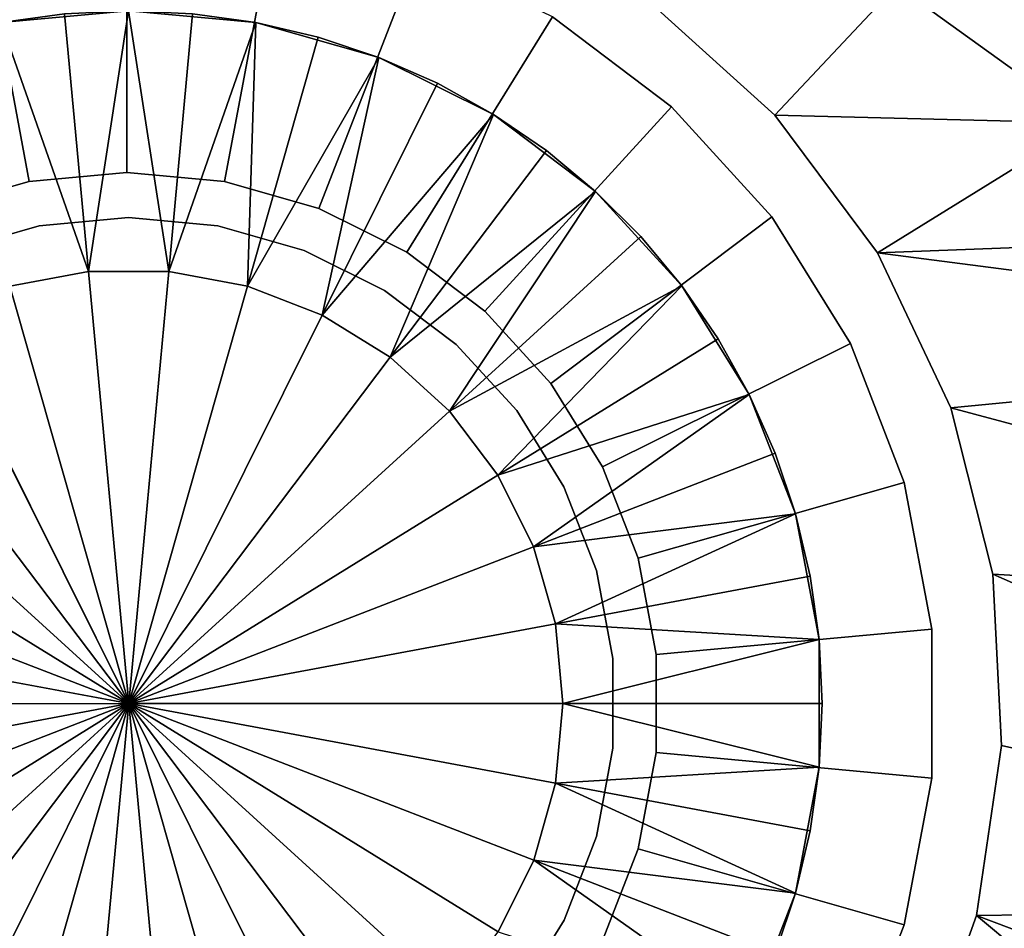
# Model space of a CAD drawing. Extents: x -0.325 to 0.325, y -0.55 to 0.
# Drawn here: x -0.005 to 0.038, y -0.215 to -0.176 of the extents above; entities that cross this region are included whole.
import ezdxf

# ---------------------------------------------------------------- set-up
doc = ezdxf.new("R2010")
doc.units = 0
doc.layers.add('L0_GEO_M40_11_500_BFW_WT_650_OH', color=7, linetype='CONTINUOUS')
doc.layers.add('L1_GEO_OBJEKT1', color=7, linetype='CONTINUOUS')

msp = doc.modelspace()

# ---------------------------------------------------------------- linework, layer by layer
at = {"layer": 'L0_GEO_M40_11_500_BFW_WT_650_OH', "color": 8}
for points, invisible_edges in [([(-0.018351, -0.191832), (-0.031996, -0.135), (0.031996, -0.135), (-0.018351, -0.191832)], 13), ([(-0.018351, -0.191832), (0.031996, -0.135), (-0.015492, -0.188696), (-0.018351, -0.191832)], 11), ([(-0.015492, -0.188696), (0.031996, -0.135), (-0.012106, -0.186138), (-0.015492, -0.188696)], 11), ([(-0.012106, -0.186138), (0.031996, -0.135), (-0.008307, -0.184247), (-0.012106, -0.186138)], 11), ([(-0.008307, -0.184247), (0.031996, -0.135), (-0.004226, -0.183085), (-0.008307, -0.184247)], 11), ([(-0.004226, -0.183085), (0.031996, -0.135), (0, -0.182694), (-0.004226, -0.183085)], 11), ([(0, -0.182694), (0.031996, -0.135), (0.004226, -0.183085), (0, -0.182694)], 11), ([(0.004226, -0.183085), (0.031996, -0.135), (0.008307, -0.184247), (0.004226, -0.183085)], 11), ([(0.008307, -0.184247), (0.031996, -0.135), (0.012106, -0.186138), (0.008307, -0.184247)], 11), ([(0.012106, -0.186138), (0.031996, -0.135), (0.015492, -0.188696), (0.012106, -0.186138)], 11), ([(0.015492, -0.188696), (0.031996, -0.135), (0.018351, -0.191832), (0.015492, -0.188696)], 11), ([(0.018351, -0.191832), (0.031996, -0.135), (0.020585, -0.19544), (0.018351, -0.191832)], 11), ([(0.020585, -0.19544), (0.031996, -0.135), (0.022118, -0.199397), (0.020585, -0.19544)], 11), ([(0.022118, -0.199397), (0.031996, -0.135), (0.022898, -0.203568), (0.022118, -0.199397)], 11), ([(0.022898, -0.203568), (0.031996, -0.135), (0.022898, -0.207812), (0.022898, -0.203568)], 11), ([(0.032304, -0.264902), (0.022898, -0.207812), (0.031996, -0.135), (0.032304, -0.264902)], 15), ([(0.032304, -0.264902), (0.031996, -0.135), (0.032304, -0.135152), (0.032304, -0.264902)], 13), ([(0.032304, -0.264902), (0.032304, -0.135152), (0.043675, -0.142193), (0.032304, -0.264902)], 13), ([(0.032304, -0.264902), (0.043675, -0.142193), (0.043675, -0.257862), (0.032304, -0.264902)], 11), ([(-0.004226, -0.183085, 0.008868), (0, -0.170716, 0.018918), (-0.006426, -0.171311, 0.018918), (-0.004226, -0.183085, 0.008868)], 9), ([(0, -0.170716, 0.018918), (-0.004226, -0.183085, 0.008868), (0, -0.182694, 0.008868), (0, -0.170716, 0.018918)], 9), ([(0.004226, -0.183085, 0.008868), (0, -0.170716, 0.018918), (0, -0.182694, 0.008868), (0.004226, -0.183085, 0.008868)], 9), ([(0, -0.170716, 0.018918), (0.004226, -0.183085, 0.008868), (0.006426, -0.171311, 0.018918), (0, -0.170716, 0.018918)], 9), ([(-0.006426, -0.171311, 0.018918), (-0.008307, -0.184247, 0.008868), (-0.004226, -0.183085, 0.008868), (-0.006426, -0.171311, 0.018918)], 9), ([(0.008307, -0.184247, 0.008868), (0.006426, -0.171311, 0.018918), (0.004226, -0.183085, 0.008868), (0.008307, -0.184247, 0.008868)], 9), ([(0.006426, -0.171311, 0.018918), (0.008307, -0.184247, 0.008868), (0.012634, -0.173078, 0.018918), (0.006426, -0.171311, 0.018918)], 9), ([(0.012106, -0.186138, 0.008868), (0.012634, -0.173078, 0.018918), (0.008307, -0.184247, 0.008868), (0.012106, -0.186138, 0.008868)], 9), ([(0.012634, -0.173078, 0.018918), (0.012106, -0.186138, 0.008868), (0.018412, -0.175954, 0.018918), (0.012634, -0.173078, 0.018918)], 9), ([(0.043764, -0.173838, 0.02205), (0.033308, -0.174598, 0.020115), (0.041557, -0.180557, 0.020115), (0.043764, -0.173838, 0.02205)], 8), ([(0.033308, -0.174598, 0.020115), (0.022534, -0.175236, 0.018918), (0.028043, -0.180218, 0.018918), (0.033308, -0.174598, 0.020115)], 8), ([(0.041557, -0.180557, 0.020115), (0.033308, -0.174598, 0.020115), (0.028043, -0.180218, 0.018918), (0.041557, -0.180557, 0.020115)], 8), ([(0.022534, -0.175236, 0.018918), (0.018412, -0.175954, 0.018918), (0.023562, -0.179844, 0.018918), (0.022534, -0.175236, 0.018918)], 13), ([(0.022534, -0.175236, 0.018918), (0.023562, -0.179844, 0.018918), (0.028043, -0.180218, 0.018918), (0.022534, -0.175236, 0.018918)], 11), ([(0.015492, -0.188696, 0.008868), (0.018412, -0.175954, 0.018918), (0.012106, -0.186138, 0.008868), (0.015492, -0.188696, 0.008868)], 9), ([(0.018412, -0.175954, 0.018918), (0.015492, -0.188696, 0.008868), (0.023562, -0.179844, 0.018918), (0.018412, -0.175954, 0.018918)], 9), ([(0.018351, -0.191832, 0.008868), (0.023562, -0.179844, 0.018918), (0.015492, -0.188696, 0.008868), (0.018351, -0.191832, 0.008868)], 9), ([(0.023562, -0.179844, 0.018918), (0.018351, -0.191832, 0.008868), (0.02791, -0.184613, 0.018918), (0.023562, -0.179844, 0.018918)], 9), ([(0.028043, -0.180218, 0.018918), (0.023562, -0.179844, 0.018918), (0.02791, -0.184613, 0.018918), (0.028043, -0.180218, 0.018918)], 13), ([(0.028043, -0.180218, 0.018918), (0.02791, -0.184613, 0.018918), (0.031308, -0.190101, 0.018918), (0.028043, -0.180218, 0.018918)], 13), ([(0.041557, -0.180557, 0.020115), (0.028043, -0.180218, 0.018918), (0.032474, -0.186178, 0.018918), (0.041557, -0.180557, 0.020115)], 8), ([(0.028043, -0.180218, 0.018918), (0.031308, -0.190101, 0.018918), (0.032474, -0.186178, 0.018918), (0.028043, -0.180218, 0.018918)], 11), ([(0.059451, -0.1851, 0.02205), (0.041557, -0.180557, 0.020115), (0.032474, -0.186178, 0.018918), (0.059451, -0.1851, 0.02205)], 8), ([(0, -0.182694), (-0.004226, -0.183085, 0.008868), (-0.004226, -0.183085), (0, -0.182694)], 9), ([(-0.004226, -0.183085, 0.008868), (0, -0.182694), (0, -0.182694, 0.008868), (-0.004226, -0.183085, 0.008868)], 9), ([(0.004226, -0.183085, 0.008868), (0, -0.182694), (0.004226, -0.183085), (0.004226, -0.183085, 0.008868)], 9), ([(0, -0.182694), (0.004226, -0.183085, 0.008868), (0, -0.182694, 0.008868), (0, -0.182694)], 9), ([(-0.004226, -0.183085), (-0.008307, -0.184247, 0.008868), (-0.008307, -0.184247), (-0.004226, -0.183085)], 9), ([(-0.008307, -0.184247, 0.008868), (-0.004226, -0.183085), (-0.004226, -0.183085, 0.008868), (-0.008307, -0.184247, 0.008868)], 9), ([(0.008307, -0.184247, 0.008868), (0.004226, -0.183085), (0.008307, -0.184247), (0.008307, -0.184247, 0.008868)], 9), ([(0.004226, -0.183085), (0.008307, -0.184247, 0.008868), (0.004226, -0.183085, 0.008868), (0.004226, -0.183085)], 9), ([(0.012106, -0.186138, 0.008868), (0.008307, -0.184247), (0.012106, -0.186138), (0.012106, -0.186138, 0.008868)], 9), ([(0.008307, -0.184247), (0.012106, -0.186138, 0.008868), (0.008307, -0.184247, 0.008868), (0.008307, -0.184247)], 9), ([(0.020585, -0.19544, 0.008868), (0.02791, -0.184613, 0.018918), (0.018351, -0.191832, 0.008868), (0.020585, -0.19544, 0.008868)], 9), ([(0.02791, -0.184613, 0.018918), (0.020585, -0.19544, 0.008868), (0.031308, -0.190101, 0.018918), (0.02791, -0.184613, 0.018918)], 9), ([(0.063505, -0.190152, 0.02205), (0.059451, -0.1851, 0.02205), (0.032474, -0.186178, 0.018918), (0.063505, -0.190152, 0.02205)], 8), ([(0.015492, -0.188696, 0.008868), (0.012106, -0.186138), (0.015492, -0.188696), (0.015492, -0.188696, 0.008868)], 9), ([(0.012106, -0.186138), (0.015492, -0.188696, 0.008868), (0.012106, -0.186138, 0.008868), (0.012106, -0.186138)], 9), ([(0.032474, -0.186178, 0.018918), (0.031308, -0.190101, 0.018918), (0.033639, -0.196119, 0.018918), (0.032474, -0.186178, 0.018918)], 13), ([(0.063505, -0.190152, 0.02205), (0.032474, -0.186178, 0.018918), (0.035658, -0.192889, 0.018918), (0.063505, -0.190152, 0.02205)], 8), ([(0.032474, -0.186178, 0.018918), (0.033639, -0.196119, 0.018918), (0.035658, -0.192889, 0.018918), (0.032474, -0.186178, 0.018918)], 11), ([(0.015492, -0.188696, 0.008868), (0.018351, -0.191832), (0.018351, -0.191832, 0.008868), (0.015492, -0.188696, 0.008868)], 9), ([(0.018351, -0.191832), (0.015492, -0.188696, 0.008868), (0.015492, -0.188696), (0.018351, -0.191832)], 9), ([(0.022118, -0.199397, 0.008868), (0.031308, -0.190101, 0.018918), (0.020585, -0.19544, 0.008868), (0.022118, -0.199397, 0.008868)], 9), ([(0.031308, -0.190101, 0.018918), (0.022118, -0.199397, 0.008868), (0.033639, -0.196119, 0.018918), (0.031308, -0.190101, 0.018918)], 9), ([(0.069168, -0.201806, 0.02205), (0.063505, -0.190152, 0.02205), (0.035658, -0.192889, 0.018918), (0.069168, -0.201806, 0.02205)], 8), ([(0.018351, -0.191832, 0.008868), (0.020585, -0.19544), (0.020585, -0.19544, 0.008868), (0.018351, -0.191832, 0.008868)], 9), ([(0.020585, -0.19544), (0.018351, -0.191832, 0.008868), (0.018351, -0.191832), (0.020585, -0.19544)], 9), ([(0.035658, -0.192889, 0.018918), (0.033639, -0.196119, 0.018918), (0.034825, -0.202463, 0.018918), (0.035658, -0.192889, 0.018918)], 13), ([(0.034825, -0.202463, 0.018918), (0.036762, -0.214857, 0.018918), (0.035658, -0.192889, 0.018918), (0.034825, -0.202463, 0.018918)], 15), ([(0.069168, -0.201806, 0.02205), (0.035658, -0.192889, 0.018918), (0.03747, -0.200091, 0.018918), (0.069168, -0.201806, 0.02205)], 8), ([(0.035658, -0.192889, 0.018918), (0.036762, -0.214857, 0.018918), (0.03747, -0.200091, 0.018918), (0.035658, -0.192889, 0.018918)], 11), ([(0.020585, -0.19544, 0.008868), (0.022118, -0.199397), (0.022118, -0.199397, 0.008868), (0.020585, -0.19544, 0.008868)], 9), ([(0.022118, -0.199397), (0.020585, -0.19544, 0.008868), (0.020585, -0.19544), (0.022118, -0.199397)], 9), ([(0.022898, -0.203568, 0.008868), (0.033639, -0.196119, 0.018918), (0.022118, -0.199397, 0.008868), (0.022898, -0.203568, 0.008868)], 9), ([(0.033639, -0.196119, 0.018918), (0.022898, -0.203568, 0.008868), (0.034825, -0.202463, 0.018918), (0.033639, -0.196119, 0.018918)], 9), ([(0.022118, -0.199397, 0.008868), (0.022898, -0.203568), (0.022898, -0.203568, 0.008868), (0.022118, -0.199397, 0.008868)], 9), ([(0.022898, -0.203568), (0.022118, -0.199397, 0.008868), (0.022118, -0.199397), (0.022898, -0.203568)], 9), ([(0.03747, -0.200091, 0.018918), (0.036762, -0.214857, 0.018918), (0.037843, -0.207509, 0.018918), (0.03747, -0.200091, 0.018918)], 9), ([(0.070655, -0.214619, 0.02205), (0.069168, -0.201806, 0.02205), (0.03747, -0.200091, 0.018918), (0.070655, -0.214619, 0.02205)], 8), ([(0.070655, -0.214619, 0.02205), (0.03747, -0.200091, 0.018918), (0.037843, -0.207509, 0.018918), (0.070655, -0.214619, 0.02205)], 8), ([(0.022898, -0.203568, 0.008868), (0.034825, -0.208917, 0.018918), (0.034825, -0.202463, 0.018918), (0.022898, -0.203568, 0.008868)], 9), ([(0.034825, -0.208917, 0.018918), (0.036762, -0.214857, 0.018918), (0.034825, -0.202463, 0.018918), (0.034825, -0.208917, 0.018918)], 11), ([(0.022898, -0.203568, 0.008868), (0.022898, -0.207812), (0.022898, -0.207812, 0.008868), (0.022898, -0.203568, 0.008868)], 9), ([(0.022898, -0.207812), (0.022898, -0.203568, 0.008868), (0.022898, -0.203568), (0.022898, -0.207812)], 9), ([(0.034825, -0.208917, 0.018918), (0.022898, -0.203568, 0.008868), (0.022898, -0.207812, 0.008868), (0.034825, -0.208917, 0.018918)], 9), ([(0.022898, -0.207812, 0.008868), (0.022118, -0.211983), (0.022118, -0.211983, 0.008868), (0.022898, -0.207812, 0.008868)], 9), ([(0.022118, -0.211983), (0.022898, -0.207812, 0.008868), (0.022898, -0.207812), (0.022118, -0.211983)], 9), ([(0.033639, -0.215261, 0.018918), (0.022898, -0.207812, 0.008868), (0.022118, -0.211983, 0.008868), (0.033639, -0.215261, 0.018918)], 9), ([(0.032304, -0.264902), (0.022118, -0.211983), (0.022898, -0.207812), (0.032304, -0.264902)], 13), ([(0.022898, -0.207812, 0.008868), (0.033639, -0.215261, 0.018918), (0.034825, -0.208917, 0.018918), (0.022898, -0.207812, 0.008868)], 9), ([(0.070655, -0.214619, 0.02205), (0.037843, -0.207509, 0.018918), (0.036762, -0.214857, 0.018918), (0.070655, -0.214619, 0.02205)], 8), ([(0.033639, -0.215261, 0.018918), (0.034268, -0.221853, 0.018918), (0.034825, -0.208917, 0.018918), (0.033639, -0.215261, 0.018918)], 11), ([(0.034825, -0.208917, 0.018918), (0.034268, -0.221853, 0.018918), (0.036762, -0.214857, 0.018918), (0.034825, -0.208917, 0.018918)], 13), ([(0.022118, -0.211983, 0.008868), (0.020585, -0.21594), (0.020585, -0.21594, 0.008868), (0.022118, -0.211983, 0.008868)], 9), ([(0.020585, -0.21594), (0.022118, -0.211983, 0.008868), (0.022118, -0.211983), (0.020585, -0.21594)], 9), ([(0.031308, -0.221279, 0.018918), (0.022118, -0.211983, 0.008868), (0.020585, -0.21594, 0.008868), (0.031308, -0.221279, 0.018918)], 9), ([(0.032304, -0.264902), (0.020585, -0.21594), (0.022118, -0.211983), (0.032304, -0.264902)], 13), ([(0.022118, -0.211983, 0.008868), (0.031308, -0.221279, 0.018918), (0.033639, -0.215261, 0.018918), (0.022118, -0.211983, 0.008868)], 9), ([(0.070655, -0.214619, 0.02205), (0.036762, -0.214857, 0.018918), (0.069875, -0.227535, 0.02205), (0.070655, -0.214619, 0.02205)], 8), ([(0.067222, -0.240224, 0.02205), (0.036762, -0.214857, 0.018918), (0.034268, -0.221853, 0.018918), (0.067222, -0.240224, 0.02205)], 8), ([(0.069875, -0.227535, 0.02205), (0.036762, -0.214857, 0.018918), (0.067222, -0.240224, 0.02205), (0.069875, -0.227535, 0.02205)], 8), ([(0.031308, -0.221279, 0.018918), (0.034268, -0.221853, 0.018918), (0.033639, -0.215261, 0.018918), (0.031308, -0.221279, 0.018918)], 11)]:
    msp.add_3dface(points, dxfattribs=dict(at, invisible_edges=invisible_edges))
at = {"layer": 'L1_GEO_OBJEKT1', "color": 8}
for points, invisible_edges in [([(-0.003794, -0.185007, 0.015095), (-0.005443, -0.176203, 0.015095), (0.000069, -0.17569, 0.015095), (-0.003794, -0.185007, 0.015095)], 13), ([(-0.002699, -0.175819, 0.018095), (0.000069, -0.17569, 0.015095), (-0.005443, -0.176203, 0.015095), (-0.002699, -0.175819, 0.018095)], 8), ([(-0.002699, -0.175819, 0.018095), (-0.005443, -0.176203, 0.015095), (-0.005443, -0.176203, 0.018095), (-0.002699, -0.175819, 0.018095)], 8), ([(-0.001661, -0.186981, 0.020855), (-0.002699, -0.175819, 0.018095), (-0.005443, -0.176203, 0.018095), (-0.001661, -0.186981, 0.020855)], 8), ([(-0.003794, -0.185007, 0.015095), (0.000069, -0.17569, 0.015095), (0.000072, -0.184648, 0.015095), (-0.003794, -0.185007, 0.015095)], 11), ([(0.000069, -0.17569, 0.018095), (-0.002699, -0.175819, 0.018095), (-0.001661, -0.186981, 0.020855), (0.000069, -0.17569, 0.018095)], 8), ([(0.001807, -0.186979, 0.020855), (0.000069, -0.17569, 0.018095), (-0.001661, -0.186981, 0.020855), (0.001807, -0.186979, 0.020855)], 8), ([(0.000072, -0.184648, 0.015095), (0.000069, -0.17569, 0.015095), (0.005581, -0.176199, 0.015095), (0.000072, -0.184648, 0.015095)], 13), ([(0.002837, -0.175817, 0.018095), (0.005581, -0.176199, 0.015095), (0.000069, -0.17569, 0.015095), (0.002837, -0.175817, 0.018095)], 8), ([(0.002837, -0.175817, 0.018095), (0.000069, -0.17569, 0.018095), (0.001807, -0.186979, 0.020855), (0.002837, -0.175817, 0.018095)], 8), ([(0.005581, -0.176199, 0.018095), (0.002837, -0.175817, 0.018095), (0.001807, -0.186979, 0.020855), (0.005581, -0.176199, 0.018095)], 8), ([(0.002837, -0.175817, 0.018095), (0.005581, -0.176199, 0.018095), (0.005581, -0.176199, 0.015095), (0.002837, -0.175817, 0.018095)], 8), ([(-0.007528, -0.186072, 0.015095), (-0.005443, -0.176203, 0.015095), (-0.003794, -0.185007, 0.015095), (-0.007528, -0.186072, 0.015095)], 11), ([(-0.001661, -0.186981, 0.020855), (-0.005443, -0.176203, 0.018095), (-0.005069, -0.187619, 0.020855), (-0.001661, -0.186981, 0.020855)], 8), ([(0.000072, -0.184648, 0.015095), (0.005581, -0.176199, 0.015095), (0.003938, -0.185005, 0.015095), (0.000072, -0.184648, 0.015095)], 11), ([(0.005581, -0.176199, 0.018095), (0.001807, -0.186979, 0.020855), (0.005215, -0.187615, 0.020855), (0.005581, -0.176199, 0.018095)], 8), ([(0.003938, -0.185005, 0.015095), (0.005581, -0.176199, 0.015095), (0.007674, -0.186066, 0.015095), (0.003938, -0.185005, 0.015095)], 11), ([(0.008279, -0.176832, 0.018095), (0.005581, -0.176199, 0.018095), (0.005215, -0.187615, 0.020855), (0.008279, -0.176832, 0.018095)], 8), ([(0.007674, -0.186066, 0.015095), (0.005581, -0.176199, 0.015095), (0.010907, -0.177712, 0.015095), (0.007674, -0.186066, 0.015095)], 13), ([(0.005581, -0.176199, 0.018095), (0.008279, -0.176832, 0.018095), (0.005581, -0.176199, 0.015095), (0.005581, -0.176199, 0.018095)], 8), ([(0.008279, -0.176832, 0.018095), (0.010907, -0.177712, 0.015095), (0.005581, -0.176199, 0.015095), (0.008279, -0.176832, 0.018095)], 8), ([(0.010907, -0.177712, 0.018095), (0.008279, -0.176832, 0.018095), (0.005215, -0.187615, 0.020855), (0.010907, -0.177712, 0.018095)], 8), ([(0.008279, -0.176832, 0.018095), (0.010907, -0.177712, 0.018095), (0.010907, -0.177712, 0.015095), (0.008279, -0.176832, 0.018095)], 8), ([(0.010907, -0.177712, 0.018095), (0.005215, -0.187615, 0.020855), (0.008449, -0.188867, 0.020855), (0.010907, -0.177712, 0.018095)], 8), ([(0.007674, -0.186066, 0.015095), (0.010907, -0.177712, 0.015095), (0.01115, -0.187796, 0.015095), (0.007674, -0.186066, 0.015095)], 11), ([(0.013442, -0.17883, 0.018095), (0.010907, -0.177712, 0.018095), (0.008449, -0.188867, 0.020855), (0.013442, -0.17883, 0.018095)], 8), ([(0.01115, -0.187796, 0.015095), (0.010907, -0.177712, 0.015095), (0.015864, -0.180178, 0.015095), (0.01115, -0.187796, 0.015095)], 13), ([(0.010907, -0.177712, 0.018095), (0.013442, -0.17883, 0.018095), (0.010907, -0.177712, 0.015095), (0.010907, -0.177712, 0.018095)], 8), ([(0.013442, -0.17883, 0.018095), (0.015864, -0.180178, 0.015095), (0.010907, -0.177712, 0.015095), (0.013442, -0.17883, 0.018095)], 8), ([(0.015864, -0.180178, 0.018095), (0.013442, -0.17883, 0.018095), (0.008449, -0.188867, 0.020855), (0.015864, -0.180178, 0.018095)], 8), ([(0.013442, -0.17883, 0.018095), (0.015864, -0.180178, 0.018095), (0.015864, -0.180178, 0.015095), (0.013442, -0.17883, 0.018095)], 8), ([(0.015864, -0.180178, 0.018095), (0.008449, -0.188867, 0.020855), (0.011397, -0.190691, 0.020855), (0.015864, -0.180178, 0.018095)], 8), ([(0.01115, -0.187796, 0.015095), (0.015864, -0.180178, 0.015095), (0.01425, -0.190135, 0.015095), (0.01115, -0.187796, 0.015095)], 11), ([(0.01815, -0.181743, 0.018095), (0.015864, -0.180178, 0.018095), (0.011397, -0.190691, 0.020855), (0.01815, -0.181743, 0.018095)], 8), ([(0.01425, -0.190135, 0.015095), (0.015864, -0.180178, 0.015095), (0.016867, -0.193003, 0.015095), (0.01425, -0.190135, 0.015095)], 11), ([(0.016867, -0.193003, 0.015095), (0.015864, -0.180178, 0.015095), (0.020283, -0.183513, 0.015095), (0.016867, -0.193003, 0.015095)], 13), ([(0.015864, -0.180178, 0.018095), (0.01815, -0.181743, 0.018095), (0.015864, -0.180178, 0.015095), (0.015864, -0.180178, 0.018095)], 8), ([(0.01815, -0.181743, 0.018095), (0.020283, -0.183513, 0.015095), (0.015864, -0.180178, 0.015095), (0.01815, -0.181743, 0.018095)], 8), ([(0.020283, -0.183513, 0.018095), (0.01815, -0.181743, 0.018095), (0.011397, -0.190691, 0.020855), (0.020283, -0.183513, 0.018095)], 8), ([(0.01815, -0.181743, 0.018095), (0.020283, -0.183513, 0.018095), (0.020283, -0.183513, 0.015095), (0.01815, -0.181743, 0.018095)], 8), ([(0.020283, -0.183513, 0.018095), (0.011397, -0.190691, 0.020855), (0.013961, -0.193026, 0.020855), (0.020283, -0.183513, 0.018095)], 8), ([(0.022242, -0.185471, 0.018095), (0.020283, -0.183513, 0.018095), (0.013961, -0.193026, 0.020855), (0.022242, -0.185471, 0.018095)], 8), ([(0.016867, -0.193003, 0.015095), (0.020283, -0.183513, 0.015095), (0.018912, -0.196304, 0.015095), (0.016867, -0.193003, 0.015095)], 11), ([(0.018912, -0.196304, 0.015095), (0.020283, -0.183513, 0.015095), (0.020316, -0.199925, 0.015095), (0.018912, -0.196304, 0.015095)], 11), ([(0.020316, -0.199925, 0.015095), (0.020283, -0.183513, 0.015095), (0.024014, -0.187603, 0.015095), (0.020316, -0.199925, 0.015095)], 13), ([(0.020283, -0.183513, 0.018095), (0.022242, -0.185471, 0.018095), (0.020283, -0.183513, 0.015095), (0.020283, -0.183513, 0.018095)], 8), ([(0.020283, -0.183513, 0.015095), (0.022242, -0.185471, 0.018095), (0.024014, -0.187603, 0.015095), (0.020283, -0.183513, 0.015095)], 8), ([(-0.003779, -0.226375, 0.002), (-0.003794, -0.185007, 0.002), (0.000072, -0.184648, 0.002), (-0.003779, -0.226375, 0.002)], 13), ([(-0.003794, -0.185007, 0.015095), (0.000072, -0.184648, 0.002), (-0.003794, -0.185007, 0.002), (-0.003794, -0.185007, 0.015095)], 9), ([(0.000072, -0.184648, 0.002), (-0.003794, -0.185007, 0.015095), (0.000072, -0.184648, 0.015095), (0.000072, -0.184648, 0.002)], 9), ([(-0.003779, -0.226375, 0.002), (0.000072, -0.184648, 0.002), (0.000087, -0.226732, 0.002), (-0.003779, -0.226375, 0.002)], 11), ([(0.000087, -0.226732, 0.002), (0.000072, -0.184648, 0.002), (0.003938, -0.185005, 0.002), (0.000087, -0.226732, 0.002)], 13), ([(0.000072, -0.184648, 0.002), (0.003938, -0.185005, 0.015095), (0.003938, -0.185005, 0.002), (0.000072, -0.184648, 0.002)], 9), ([(0.003938, -0.185005, 0.015095), (0.000072, -0.184648, 0.002), (0.000072, -0.184648, 0.015095), (0.003938, -0.185005, 0.015095)], 9), ([(-0.007515, -0.225314, 0.002), (-0.007528, -0.186072, 0.002), (-0.003794, -0.185007, 0.002), (-0.007515, -0.225314, 0.002)], 13), ([(-0.007528, -0.186072, 0.015095), (-0.003794, -0.185007, 0.002), (-0.007528, -0.186072, 0.002), (-0.007528, -0.186072, 0.015095)], 9), ([(-0.003794, -0.185007, 0.002), (-0.007528, -0.186072, 0.015095), (-0.003794, -0.185007, 0.015095), (-0.003794, -0.185007, 0.002)], 9), ([(-0.007515, -0.225314, 0.002), (-0.003794, -0.185007, 0.002), (-0.003779, -0.226375, 0.002), (-0.007515, -0.225314, 0.002)], 11), ([(0.000087, -0.226732, 0.002), (0.003938, -0.185005, 0.002), (0.003953, -0.226373, 0.002), (0.000087, -0.226732, 0.002)], 11), ([(0.003953, -0.226373, 0.002), (0.003938, -0.185005, 0.002), (0.007674, -0.186066, 0.002), (0.003953, -0.226373, 0.002)], 13), ([(0.003938, -0.185005, 0.002), (0.007674, -0.186066, 0.015095), (0.007674, -0.186066, 0.002), (0.003938, -0.185005, 0.002)], 9), ([(0.007674, -0.186066, 0.015095), (0.003938, -0.185005, 0.002), (0.003938, -0.185005, 0.015095), (0.007674, -0.186066, 0.015095)], 9), ([(0.024014, -0.187603, 0.018095), (0.022242, -0.185471, 0.018095), (0.013961, -0.193026, 0.020855), (0.024014, -0.187603, 0.018095)], 8), ([(0.022242, -0.185471, 0.018095), (0.024014, -0.187603, 0.018095), (0.024014, -0.187603, 0.015095), (0.022242, -0.185471, 0.018095)], 8), ([(0.003953, -0.226373, 0.002), (0.007674, -0.186066, 0.002), (0.007687, -0.225308, 0.002), (0.003953, -0.226373, 0.002)], 11), ([(0.007687, -0.225308, 0.002), (0.007674, -0.186066, 0.002), (0.01115, -0.187796, 0.002), (0.007687, -0.225308, 0.002)], 13), ([(0.007674, -0.186066, 0.002), (0.01115, -0.187796, 0.015095), (0.01115, -0.187796, 0.002), (0.007674, -0.186066, 0.002)], 9), ([(0.01115, -0.187796, 0.015095), (0.007674, -0.186066, 0.002), (0.007674, -0.186066, 0.015095), (0.01115, -0.187796, 0.015095)], 9), ([(0.000079, -0.20569, 0.0226), (-0.001661, -0.186981, 0.020855), (-0.005069, -0.187619, 0.020855), (0.000079, -0.20569, 0.0226)], 8), ([(0.001807, -0.186979, 0.020855), (-0.001661, -0.186981, 0.020855), (0.000079, -0.20569, 0.0226), (0.001807, -0.186979, 0.020855)], 8), ([(0.005215, -0.187615, 0.020855), (0.001807, -0.186979, 0.020855), (0.000079, -0.20569, 0.0226), (0.005215, -0.187615, 0.020855)], 8), ([(0.000079, -0.20569, 0.0226), (-0.005069, -0.187619, 0.020855), (-0.008301, -0.188873, 0.020855), (0.000079, -0.20569, 0.0226)], 8), ([(0.008449, -0.188867, 0.020855), (0.005215, -0.187615, 0.020855), (0.000079, -0.20569, 0.0226), (0.008449, -0.188867, 0.020855)], 8), ([(0.007687, -0.225308, 0.002), (0.01115, -0.187796, 0.002), (0.011163, -0.223576, 0.002), (0.007687, -0.225308, 0.002)], 11), ([(0.011163, -0.223576, 0.002), (0.01115, -0.187796, 0.002), (0.01425, -0.190135, 0.002), (0.011163, -0.223576, 0.002)], 13), ([(0.01115, -0.187796, 0.002), (0.01425, -0.190135, 0.015095), (0.01425, -0.190135, 0.002), (0.01115, -0.187796, 0.002)], 9), ([(0.01425, -0.190135, 0.015095), (0.01115, -0.187796, 0.002), (0.01115, -0.187796, 0.015095), (0.01425, -0.190135, 0.015095)], 9), ([(0.024014, -0.187603, 0.018095), (0.013961, -0.193026, 0.020855), (0.016051, -0.195792, 0.020855), (0.024014, -0.187603, 0.018095)], 8), ([(0.025581, -0.189888, 0.018095), (0.024014, -0.187603, 0.018095), (0.016051, -0.195792, 0.020855), (0.025581, -0.189888, 0.018095)], 8), ([(0.020316, -0.199925, 0.015095), (0.024014, -0.187603, 0.015095), (0.021031, -0.203741, 0.015095), (0.020316, -0.199925, 0.015095)], 11), ([(0.021031, -0.203741, 0.015095), (0.024014, -0.187603, 0.015095), (0.021032, -0.207625, 0.015095), (0.021031, -0.203741, 0.015095)], 11), ([(0.024027, -0.223761, 0.015095), (0.021032, -0.207625, 0.015095), (0.024014, -0.187603, 0.015095), (0.024027, -0.223761, 0.015095)], 15), ([(0.024027, -0.223761, 0.015095), (0.024014, -0.187603, 0.015095), (0.02693, -0.192309, 0.015095), (0.024027, -0.223761, 0.015095)], 13), ([(0.024014, -0.187603, 0.015095), (0.024014, -0.187603, 0.018095), (0.025581, -0.189888, 0.018095), (0.024014, -0.187603, 0.015095)], 8), ([(0.024014, -0.187603, 0.015095), (0.025581, -0.189888, 0.018095), (0.02693, -0.192309, 0.015095), (0.024014, -0.187603, 0.015095)], 8), ([(0.000079, -0.20569, 0.0226), (-0.008301, -0.188873, 0.020855), (-0.011249, -0.190699, 0.020855), (0.000079, -0.20569, 0.0226)], 8), ([(0.011397, -0.190691, 0.020855), (0.008449, -0.188867, 0.020855), (0.000079, -0.20569, 0.0226), (0.011397, -0.190691, 0.020855)], 8), ([(0.02693, -0.192309, 0.018095), (0.025581, -0.189888, 0.018095), (0.016051, -0.195792, 0.020855), (0.02693, -0.192309, 0.018095)], 8), ([(0.025581, -0.189888, 0.018095), (0.02693, -0.192309, 0.018095), (0.02693, -0.192309, 0.015095), (0.025581, -0.189888, 0.018095)], 8), ([(0.011163, -0.223576, 0.002), (0.01425, -0.190135, 0.002), (0.014261, -0.221235, 0.002), (0.011163, -0.223576, 0.002)], 11), ([(0.014261, -0.221235, 0.002), (0.01425, -0.190135, 0.002), (0.016867, -0.193003, 0.002), (0.014261, -0.221235, 0.002)], 13), ([(0.016867, -0.193003, 0.002), (0.01425, -0.190135, 0.015095), (0.016867, -0.193003, 0.015095), (0.016867, -0.193003, 0.002)], 9), ([(0.01425, -0.190135, 0.015095), (0.016867, -0.193003, 0.002), (0.01425, -0.190135, 0.002), (0.01425, -0.190135, 0.015095)], 9), ([(0.000079, -0.20569, 0.0226), (-0.011249, -0.190699, 0.020855), (-0.013811, -0.193036, 0.020855), (0.000079, -0.20569, 0.0226)], 8), ([(0.013961, -0.193026, 0.020855), (0.011397, -0.190691, 0.020855), (0.000079, -0.20569, 0.0226), (0.013961, -0.193026, 0.020855)], 8), ([(0.02693, -0.192309, 0.018095), (0.016051, -0.195792, 0.020855), (0.017598, -0.198896, 0.020855), (0.02693, -0.192309, 0.018095)], 8), ([(0.02805, -0.194843, 0.018095), (0.02693, -0.192309, 0.018095), (0.017598, -0.198896, 0.020855), (0.02805, -0.194843, 0.018095)], 8), ([(0.024027, -0.223761, 0.015095), (0.02693, -0.192309, 0.015095), (0.026939, -0.219053, 0.015095), (0.024027, -0.223761, 0.015095)], 11), ([(0.026939, -0.219053, 0.015095), (0.02693, -0.192309, 0.015095), (0.028932, -0.19747, 0.015095), (0.026939, -0.219053, 0.015095)], 13), ([(0.02693, -0.192309, 0.015095), (0.02693, -0.192309, 0.018095), (0.02805, -0.194843, 0.018095), (0.02693, -0.192309, 0.015095)], 8), ([(0.02693, -0.192309, 0.015095), (0.02805, -0.194843, 0.018095), (0.028932, -0.19747, 0.015095), (0.02693, -0.192309, 0.015095)], 8), ([(0.014261, -0.221235, 0.002), (0.016867, -0.193003, 0.002), (0.016876, -0.218365, 0.002), (0.014261, -0.221235, 0.002)], 11), ([(0.016876, -0.218365, 0.002), (0.016867, -0.193003, 0.002), (0.018912, -0.196304, 0.002), (0.016876, -0.218365, 0.002)], 13), ([(0.018912, -0.196304, 0.002), (0.016867, -0.193003, 0.015095), (0.018912, -0.196304, 0.015095), (0.018912, -0.196304, 0.002)], 9), ([(0.016867, -0.193003, 0.015095), (0.018912, -0.196304, 0.002), (0.016867, -0.193003, 0.002), (0.016867, -0.193003, 0.015095)], 9), ([(0.000079, -0.20569, 0.0226), (-0.013811, -0.193036, 0.020855), (-0.015899, -0.195804, 0.020855), (0.000079, -0.20569, 0.0226)], 8), ([(0.016051, -0.195792, 0.020855), (0.013961, -0.193026, 0.020855), (0.000079, -0.20569, 0.0226), (0.016051, -0.195792, 0.020855)], 8), ([(0.028932, -0.19747, 0.018095), (0.02805, -0.194843, 0.018095), (0.017598, -0.198896, 0.020855), (0.028932, -0.19747, 0.018095)], 8), ([(0.02805, -0.194843, 0.018095), (0.028932, -0.19747, 0.018095), (0.028932, -0.19747, 0.015095), (0.02805, -0.194843, 0.018095)], 8), ([(0.000079, -0.20569, 0.0226), (-0.015899, -0.195804, 0.020855), (-0.017444, -0.198908, 0.020855), (0.000079, -0.20569, 0.0226)], 8), ([(0.017598, -0.198896, 0.020855), (0.016051, -0.195792, 0.020855), (0.000079, -0.20569, 0.0226), (0.017598, -0.198896, 0.020855)], 8), ([(0.016876, -0.218365, 0.002), (0.018912, -0.196304, 0.002), (0.018919, -0.215062, 0.002), (0.016876, -0.218365, 0.002)], 11), ([(0.018919, -0.215062, 0.002), (0.018912, -0.196304, 0.002), (0.020316, -0.199925, 0.002), (0.018919, -0.215062, 0.002)], 13), ([(0.020316, -0.199925, 0.002), (0.018912, -0.196304, 0.015095), (0.020316, -0.199925, 0.015095), (0.020316, -0.199925, 0.002)], 9), ([(0.018912, -0.196304, 0.015095), (0.020316, -0.199925, 0.002), (0.018912, -0.196304, 0.002), (0.018912, -0.196304, 0.015095)], 9), ([(0.028932, -0.19747, 0.018095), (0.017598, -0.198896, 0.020855), (0.018548, -0.202231, 0.020855), (0.028932, -0.19747, 0.018095)], 8), ([(0.029567, -0.200168, 0.018095), (0.028932, -0.19747, 0.018095), (0.018548, -0.202231, 0.020855), (0.029567, -0.200168, 0.018095)], 8), ([(0.026939, -0.219053, 0.015095), (0.028932, -0.19747, 0.015095), (0.028937, -0.21389, 0.015095), (0.026939, -0.219053, 0.015095)], 11), ([(0.028937, -0.21389, 0.015095), (0.028932, -0.19747, 0.015095), (0.02995, -0.202912, 0.015095), (0.028937, -0.21389, 0.015095)], 13), ([(0.028932, -0.19747, 0.015095), (0.028932, -0.19747, 0.018095), (0.029567, -0.200168, 0.018095), (0.028932, -0.19747, 0.015095)], 8), ([(0.028932, -0.19747, 0.015095), (0.029567, -0.200168, 0.018095), (0.02995, -0.202912, 0.015095), (0.028932, -0.19747, 0.015095)], 8), ([(0.000079, -0.20569, 0.0226), (-0.017444, -0.198908, 0.020855), (-0.018392, -0.202243, 0.020855), (0.000079, -0.20569, 0.0226)], 8), ([(0.018548, -0.202231, 0.020855), (0.017598, -0.198896, 0.020855), (0.000079, -0.20569, 0.0226), (0.018548, -0.202231, 0.020855)], 8), ([(0.02995, -0.202912, 0.018095), (0.029567, -0.200168, 0.018095), (0.018548, -0.202231, 0.020855), (0.02995, -0.202912, 0.018095)], 8), ([(0.018919, -0.215062, 0.002), (0.020316, -0.199925, 0.002), (0.02032, -0.211441, 0.002), (0.018919, -0.215062, 0.002)], 11), ([(0.02032, -0.211441, 0.002), (0.020316, -0.199925, 0.002), (0.021031, -0.203741, 0.002), (0.02032, -0.211441, 0.002)], 13), ([(0.021031, -0.203741, 0.002), (0.020316, -0.199925, 0.015095), (0.021031, -0.203741, 0.015095), (0.021031, -0.203741, 0.002)], 9), ([(0.020316, -0.199925, 0.015095), (0.021031, -0.203741, 0.002), (0.020316, -0.199925, 0.002), (0.020316, -0.199925, 0.015095)], 9), ([(0.029567, -0.200168, 0.018095), (0.02995, -0.202912, 0.018095), (0.02995, -0.202912, 0.015095), (0.029567, -0.200168, 0.018095)], 8), ([(0.000079, -0.20569, 0.0226), (-0.018392, -0.202243, 0.020855), (-0.018711, -0.205696, 0.020855), (0.000079, -0.20569, 0.0226)], 8), ([(0.018869, -0.205683, 0.020855), (0.018548, -0.202231, 0.020855), (0.000079, -0.20569, 0.0226), (0.018869, -0.205683, 0.020855)], 8), ([(0.02995, -0.202912, 0.018095), (0.018548, -0.202231, 0.020855), (0.018869, -0.205683, 0.020855), (0.02995, -0.202912, 0.018095)], 8), ([(0.030079, -0.20568, 0.018095), (0.02995, -0.202912, 0.018095), (0.018869, -0.205683, 0.020855), (0.030079, -0.20568, 0.018095)], 8), ([(0.028937, -0.21389, 0.015095), (0.02995, -0.202912, 0.015095), (0.029952, -0.208448, 0.015095), (0.028937, -0.21389, 0.015095)], 9), ([(0.02995, -0.202912, 0.015095), (0.02995, -0.202912, 0.018095), (0.030079, -0.20568, 0.018095), (0.02995, -0.202912, 0.015095)], 8), ([(0.02995, -0.202912, 0.015095), (0.030079, -0.20568, 0.018095), (0.029952, -0.208448, 0.015095), (0.02995, -0.202912, 0.015095)], 8), ([(0.02032, -0.211441, 0.002), (0.021031, -0.203741, 0.002), (0.021032, -0.207625, 0.002), (0.02032, -0.211441, 0.002)], 9), ([(0.021032, -0.207625, 0.002), (0.021031, -0.203741, 0.015095), (0.021032, -0.207625, 0.015095), (0.021032, -0.207625, 0.002)], 9), ([(0.021031, -0.203741, 0.015095), (0.021032, -0.207625, 0.002), (0.021031, -0.203741, 0.002), (0.021031, -0.203741, 0.015095)], 9), ([(0.000079, -0.20569, 0.0226), (-0.018711, -0.205696, 0.020855), (-0.018389, -0.209149, 0.020855), (0.000079, -0.20569, 0.0226)], 8), ([(0.000079, -0.20569, 0.0226), (-0.018389, -0.209149, 0.020855), (-0.017439, -0.212484, 0.020855), (0.000079, -0.20569, 0.0226)], 8), ([(0.000079, -0.20569, 0.0226), (-0.017439, -0.212484, 0.020855), (-0.015892, -0.215587, 0.020855), (0.000079, -0.20569, 0.0226)], 8), ([(0.000079, -0.20569, 0.0226), (-0.015892, -0.215587, 0.020855), (-0.013802, -0.218354, 0.020855), (0.000079, -0.20569, 0.0226)], 8), ([(0.000079, -0.20569, 0.0226), (-0.013802, -0.218354, 0.020855), (-0.011238, -0.220689, 0.020855), (0.000079, -0.20569, 0.0226)], 8), ([(0.000079, -0.20569, 0.0226), (-0.011238, -0.220689, 0.020855), (-0.00829, -0.222513, 0.020855), (0.000079, -0.20569, 0.0226)], 8), ([(0.000079, -0.20569, 0.0226), (-0.00829, -0.222513, 0.020855), (-0.005056, -0.223765, 0.020855), (0.000079, -0.20569, 0.0226)], 8), ([(0.000079, -0.20569, 0.0226), (-0.005056, -0.223765, 0.020855), (-0.001648, -0.224401, 0.020855), (0.000079, -0.20569, 0.0226)], 8), ([(0.00182, -0.224399, 0.020855), (0.000079, -0.20569, 0.0226), (-0.001648, -0.224401, 0.020855), (0.00182, -0.224399, 0.020855)], 8), ([(0.018869, -0.205683, 0.020855), (0.000079, -0.20569, 0.0226), (0.018551, -0.209137, 0.020855), (0.018869, -0.205683, 0.020855)], 8), ([(0.005228, -0.223761, 0.020855), (0.000079, -0.20569, 0.0226), (0.00182, -0.224399, 0.020855), (0.005228, -0.223761, 0.020855)], 8), ([(0.00846, -0.222507, 0.020855), (0.000079, -0.20569, 0.0226), (0.005228, -0.223761, 0.020855), (0.00846, -0.222507, 0.020855)], 8), ([(0.011408, -0.220681, 0.020855), (0.000079, -0.20569, 0.0226), (0.00846, -0.222507, 0.020855), (0.011408, -0.220681, 0.020855)], 8), ([(0.01397, -0.218344, 0.020855), (0.000079, -0.20569, 0.0226), (0.011408, -0.220681, 0.020855), (0.01397, -0.218344, 0.020855)], 8), ([(0.016058, -0.215576, 0.020855), (0.000079, -0.20569, 0.0226), (0.01397, -0.218344, 0.020855), (0.016058, -0.215576, 0.020855)], 8), ([(0.017603, -0.212472, 0.020855), (0.000079, -0.20569, 0.0226), (0.016058, -0.215576, 0.020855), (0.017603, -0.212472, 0.020855)], 8), ([(0.018551, -0.209137, 0.020855), (0.000079, -0.20569, 0.0226), (0.017603, -0.212472, 0.020855), (0.018551, -0.209137, 0.020855)], 8), ([(0.029952, -0.208448, 0.018095), (0.018869, -0.205683, 0.020855), (0.018551, -0.209137, 0.020855), (0.029952, -0.208448, 0.018095)], 8), ([(0.030079, -0.20568, 0.018095), (0.018869, -0.205683, 0.020855), (0.029952, -0.208448, 0.018095), (0.030079, -0.20568, 0.018095)], 8), ([(0.030079, -0.20568, 0.018095), (0.029952, -0.208448, 0.018095), (0.029952, -0.208448, 0.015095), (0.030079, -0.20568, 0.018095)], 8), ([(0.02032, -0.211441, 0.002), (0.021032, -0.207625, 0.015095), (0.02032, -0.211441, 0.015095), (0.02032, -0.211441, 0.002)], 9), ([(0.021032, -0.207625, 0.015095), (0.02032, -0.211441, 0.002), (0.021032, -0.207625, 0.002), (0.021032, -0.207625, 0.015095)], 9), ([(0.024027, -0.223761, 0.015095), (0.02032, -0.211441, 0.015095), (0.021032, -0.207625, 0.015095), (0.024027, -0.223761, 0.015095)], 13), ([(0.029952, -0.208448, 0.018095), (0.018551, -0.209137, 0.020855), (0.02957, -0.211192, 0.018095), (0.029952, -0.208448, 0.018095)], 8), ([(0.029952, -0.208448, 0.015095), (0.02957, -0.211192, 0.018095), (0.028937, -0.21389, 0.015095), (0.029952, -0.208448, 0.015095)], 8), ([(0.029952, -0.208448, 0.015095), (0.029952, -0.208448, 0.018095), (0.02957, -0.211192, 0.018095), (0.029952, -0.208448, 0.015095)], 8), ([(0.028937, -0.21389, 0.018095), (0.018551, -0.209137, 0.020855), (0.017603, -0.212472, 0.020855), (0.028937, -0.21389, 0.018095)], 8), ([(0.02957, -0.211192, 0.018095), (0.018551, -0.209137, 0.020855), (0.028937, -0.21389, 0.018095), (0.02957, -0.211192, 0.018095)], 8), ([(0.02957, -0.211192, 0.018095), (0.028937, -0.21389, 0.018095), (0.028937, -0.21389, 0.015095), (0.02957, -0.211192, 0.018095)], 8), ([(0.018919, -0.215062, 0.002), (0.02032, -0.211441, 0.015095), (0.018919, -0.215062, 0.015095), (0.018919, -0.215062, 0.002)], 9), ([(0.02032, -0.211441, 0.015095), (0.018919, -0.215062, 0.002), (0.02032, -0.211441, 0.002), (0.02032, -0.211441, 0.015095)], 9), ([(0.020298, -0.227853, 0.015095), (0.018919, -0.215062, 0.015095), (0.02032, -0.211441, 0.015095), (0.020298, -0.227853, 0.015095)], 13), ([(0.020298, -0.227853, 0.015095), (0.02032, -0.211441, 0.015095), (0.024027, -0.223761, 0.015095), (0.020298, -0.227853, 0.015095)], 11), ([(0.026939, -0.219053, 0.018095), (0.017603, -0.212472, 0.020855), (0.016058, -0.215576, 0.020855), (0.026939, -0.219053, 0.018095)], 8), ([(0.028057, -0.216517, 0.018095), (0.017603, -0.212472, 0.020855), (0.026939, -0.219053, 0.018095), (0.028057, -0.216517, 0.018095)], 8), ([(0.028937, -0.21389, 0.018095), (0.017603, -0.212472, 0.020855), (0.028057, -0.216517, 0.018095), (0.028937, -0.21389, 0.018095)], 8), ([(0.028937, -0.21389, 0.015095), (0.028057, -0.216517, 0.018095), (0.026939, -0.219053, 0.015095), (0.028937, -0.21389, 0.015095)], 8), ([(0.028937, -0.21389, 0.015095), (0.028937, -0.21389, 0.018095), (0.028057, -0.216517, 0.018095), (0.028937, -0.21389, 0.015095)], 8), ([(0.016876, -0.218365, 0.002), (0.018919, -0.215062, 0.015095), (0.016876, -0.218365, 0.015095), (0.016876, -0.218365, 0.002)], 9), ([(0.018919, -0.215062, 0.015095), (0.016876, -0.218365, 0.002), (0.018919, -0.215062, 0.002), (0.018919, -0.215062, 0.015095)], 9), ([(0.020298, -0.227853, 0.015095), (0.016876, -0.218365, 0.015095), (0.018919, -0.215062, 0.015095), (0.020298, -0.227853, 0.015095)], 13)]:
    msp.add_3dface(points, dxfattribs=dict(at, invisible_edges=invisible_edges))

doc.saveas('drawing.dxf')
